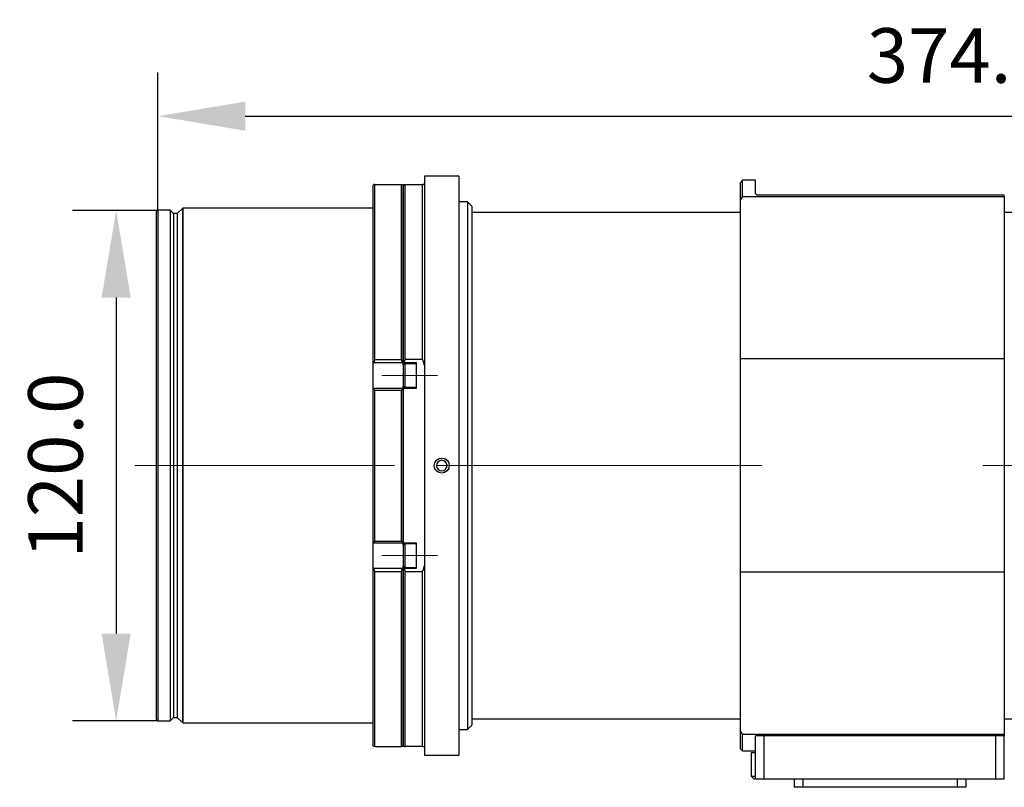
# Model space of a CAD drawing. Units: millimetres. Extents: x 12016 to 12313, y -7569 to -7359.
# Drawn here: x 12088 to 12133, y -7482 to -7447 of the extents above; entities that cross this region are included whole.
import ezdxf

# ---------------------------------------------------------------- set-up
doc = ezdxf.new("R2010")
doc.units = ezdxf.units.MM
doc.header["$LTSCALE"] = 10
doc.header["$PDMODE"] = 34
doc.linetypes.add('点画线', pattern=[18, 12, -2, 2, -2])
doc.layers.add('7标注层', color=4, linetype='Continuous', lineweight=5)
doc.layers.add('中心线层', color=1, linetype='点画线', lineweight=18)
doc.styles.add('TH-GBD2M', font='calibri.ttf', dxfattribs={"width": 0.8, "height": 2.5})
doc.dimstyles.new('TH-GBD2M', dxfattribs={"dimtxt": 2.5, "dimasz": 4, "dimexe": 2, "dimexo": 0, "dimgap": 1.5, "dimtad": 1, "dimdec": 4, "dimlfac": 0.1, "dimzin": 9, "dimdsep": 46, "dimtxsty": 'TH-GBD2M', "dimcen": 0, "dimclrt": 3, "dimadec": 0, "dimazin": 3, "dimtfac": 1, "dimtdec": 4, "dimtofl": 0, "dimtmove": 0, "dimatfit": 3, "dimfxl": 1, "dimtolj": 1, "dimtzin": 0, "dimarcsym": 0})

# ---------------------------------------------------------------- blocks, each defined once
blk = doc.blocks.new('*D160')
at = {"layer": '7标注层', "color": 0, "lineweight": -2, "transparency": 16777216}
for p, q in [((12094.108, -7455.432), (12094.108, -7449.117)), ((12167.61, -7463.409), (12167.61, -7449.117)), ((12098.108, -7451.117), (12163.61, -7451.117))]:
    blk.add_line(p, q, dxfattribs=at)
at = {"layer": '7标注层', "color": 0, "transparency": 16777216}
for points in [[(12098.108, -7450.45), (12098.108, -7451.784), (12094.108, -7451.117)], [(12163.61, -7450.45), (12163.61, -7451.784), (12167.61, -7451.117)]]:
    blk.add_solid(points, dxfattribs=at)
at = {"layer": 'Defpoints', "color": 0, "transparency": 16777216}
for p in [(12167.61, -7451.117), (12094.108, -7455.432), (12167.61, -7463.409)]:
    blk.add_point(p, dxfattribs=at)
at = {"layer": '7标注层', "color": 3, "transparency": 16777216, "insert": (12130.859, -7448.336), "char_height": 2.5, "attachment_point": 5, "style": 'TH-GBD2M'}
blk.add_mtext('\\A1;374.3', dxfattribs=at)
blk = doc.blocks.new('*D161')
at = {"layer": '7标注层', "color": 0, "lineweight": -2, "transparency": 16777216}
for p, q in [((12094.108, -7455.432), (12090.192, -7455.432)), ((12092.192, -7459.432), (12092.192, -7474.825)), ((12094.108, -7478.825), (12090.192, -7478.825))]:
    blk.add_line(p, q, dxfattribs=at)
at = {"layer": '7标注层', "color": 0, "transparency": 16777216}
for points in [[(12091.526, -7459.432), (12092.859, -7459.432), (12092.192, -7455.432)], [(12091.526, -7474.825), (12092.859, -7474.825), (12092.192, -7478.825)]]:
    blk.add_solid(points, dxfattribs=at)
at = {"layer": 'Defpoints', "color": 0, "transparency": 16777216}
for p in [(12094.108, -7455.432), (12092.192, -7478.825), (12094.108, -7478.825)]:
    blk.add_point(p, dxfattribs=at)
at = {"layer": '7标注层', "color": 3, "transparency": 16777216, "insert": (12089.411, -7467.128), "char_height": 2.5, "attachment_point": 5, "rotation": 90, "style": 'TH-GBD2M'}
blk.add_mtext('\\A1;120.0', dxfattribs=at)

msp = doc.modelspace()

# ---------------------------------------------------------------- linework, layer by layer
for p, q in [((12120.90754, -7454.05549), (12120.80827, -7454.15477)), ((12120.90754, -7454.05549), (12120.90656, -7454.05549)), ((12120.90853, -7454.05451), (12120.90754, -7454.05549)), ((12121.49729, -7454.05549), (12120.90754, -7454.05549)), ((12095.24194, -7455.33328), (12094.99621, -7455.57901)), ((12103.97196, -7455.33328), (12095.24194, -7455.33328)), ((12108.29678, -7455.03841), (12107.90361, -7455.03841)), ((12108.29678, -7455.03841), (12108.2958, -7455.03742)), ((12108.29776, -7455.03841), (12108.29678, -7455.03841)), ((12108.49434, -7455.23597), (12108.29678, -7455.03841)), ((12094.10775, -7455.43157), (12094.02911, -7455.5102)), ((12094.66801, -7455.43157), (12094.10775, -7455.43157)), ((12094.66899, -7455.43157), (12094.66801, -7455.43157)), ((12094.81544, -7455.57901), (12094.66801, -7455.43157)), ((12094.99621, -7455.57901), (12094.81544, -7455.57901)), ((12120.80925, -7455.52986), (12108.49336, -7455.52986)), ((12137.81364, -7455.52986), (12132.89908, -7455.52986)), ((12105.42012, -7462.4594), (12105.34706, -7462.53246)), ((12105.93779, -7462.4594), (12105.42012, -7462.4594)), ((12105.34706, -7463.46754), (12105.42012, -7463.5406)), ((12105.42012, -7463.5406), (12105.93779, -7463.5406)), ((12105.42012, -7470.71586), (12105.34706, -7470.78892)), ((12105.93779, -7470.71586), (12105.42012, -7470.71586)), ((12105.34706, -7471.724), (12105.42012, -7471.79706)), ((12105.42012, -7471.79706), (12105.93779, -7471.79706)), ((12094.02911, -7478.74625), (12094.10775, -7478.82489)), ((12094.10775, -7478.82489), (12094.66801, -7478.82489)), ((12094.66801, -7478.82489), (12094.81544, -7478.67745)), ((12094.66801, -7478.82489), (12094.66899, -7478.82489)), ((12094.81544, -7478.67745), (12094.99621, -7478.67745)), ((12094.99621, -7478.67745), (12095.24194, -7478.92318)), ((12108.49336, -7478.7266), (12120.80925, -7478.7266)), ((12132.89908, -7478.7266), (12137.81364, -7478.7266)), ((12095.24194, -7478.92318), (12103.97196, -7478.92318)), ((12107.90361, -7479.21805), (12108.29678, -7479.21805)), ((12108.2958, -7479.21904), (12108.29678, -7479.21805)), ((12108.29678, -7479.21805), (12108.49434, -7479.02049)), ((12108.29678, -7479.21805), (12108.29776, -7479.21805)), ((12120.80827, -7480.10169), (12120.90754, -7480.20096)), ((12120.90754, -7480.20096), (12121.49729, -7480.20096)), ((12120.90754, -7480.20096), (12120.90853, -7480.20195)), ((12121.30071, -7480.29926), (12121.30071, -7481.3608)), ((12121.30071, -7481.3608), (12121.41964, -7481.47973))]:
    msp.add_line(p, q)
for points in [[(12106.33095, -7453.85891), (12106.33095, -7453.88258), (12106.33095, -7453.95334), (12106.33095, -7454.07053), (12106.33095, -7454.23301), (12106.33095, -7454.43922), (12106.33095, -7454.68716), (12106.33095, -7454.97447), (12106.33095, -7455.29835)], [(12107.90361, -7453.85891), (12106.33095, -7453.85891)], [(12107.90361, -7453.85891), (12107.90361, -7453.88258), (12107.90361, -7453.95334), (12107.90361, -7454.07053), (12107.90361, -7454.23301), (12107.90361, -7454.43922), (12107.90361, -7454.68716), (12107.90361, -7454.97447), (12107.90361, -7455.29835)], [(12104.00312, -7454.25208), (12103.97196, -7454.28527)], [(12103.97196, -7462.41025), (12103.97196, -7461.49579), (12103.97196, -7460.61069), (12103.97196, -7459.75958), (12103.97196, -7458.94689), (12103.97196, -7458.17686), (12103.97196, -7457.45349), (12103.97196, -7456.78058), (12103.97196, -7456.16161), (12103.97196, -7455.59983), (12103.97196, -7455.09815), (12103.97196, -7454.6592), (12103.97196, -7454.28527)], [(12104.0506, -7454.25208), (12104.00312, -7454.25208)], [(12104.0506, -7462.274), (12104.0506, -7461.37512), (12104.0506, -7460.50508), (12104.0506, -7459.66824), (12104.0506, -7458.86879), (12104.0506, -7458.11074), (12104.0506, -7457.39789), (12104.0506, -7456.73382), (12104.0506, -7456.12184), (12104.0506, -7455.56504), (12104.0506, -7455.06619), (12104.0506, -7454.6278), (12104.0506, -7454.25208)], [(12104.0506, -7454.25208), (12105.26941, -7454.25208)], [(12105.26941, -7462.274), (12105.26941, -7461.37512), (12105.26941, -7460.50508), (12105.26941, -7459.66824), (12105.26941, -7458.86879), (12105.26941, -7458.11074), (12105.26941, -7457.39789), (12105.26941, -7456.73382), (12105.26941, -7456.12184), (12105.26941, -7455.56504), (12105.26941, -7455.06619), (12105.26941, -7454.6278), (12105.26941, -7454.25208)], [(12105.26941, -7454.25208), (12105.31688, -7454.25208)], [(12105.34804, -7454.28527), (12105.31688, -7454.25208)], [(12105.34804, -7454.25208), (12105.37645, -7454.25208)], [(12105.34804, -7454.28527), (12105.34804, -7454.6592), (12105.34804, -7455.09815), (12105.34804, -7455.59983), (12105.34804, -7456.16161), (12105.34804, -7456.78058), (12105.34804, -7457.45349), (12105.34804, -7458.17686), (12105.34804, -7458.94689), (12105.34804, -7459.75958), (12105.34804, -7460.61069), (12105.34804, -7461.49579), (12105.34804, -7462.41025)], [(12105.3628, -7454.29049), (12105.34804, -7454.30621)], [(12105.34804, -7462.41025), (12105.34804, -7461.4984), (12105.34804, -7460.61582), (12105.34804, -7459.76713), (12105.34804, -7458.95672), (12105.34804, -7458.18881), (12105.34804, -7457.4674), (12105.34804, -7456.79623), (12105.34804, -7456.17881), (12105.34804, -7455.61834), (12105.34804, -7455.11773), (12105.34804, -7454.6796), (12105.34804, -7454.30621)], [(12105.39886, -7454.25208), (12105.3628, -7454.29049)], [(12105.39886, -7454.25208), (12105.44633, -7454.25208)], [(12105.44633, -7462.274), (12105.44633, -7461.37512), (12105.44633, -7460.50508), (12105.44633, -7459.66824), (12105.44633, -7458.86879), (12105.44633, -7458.11074), (12105.44633, -7457.39789), (12105.44633, -7456.73382), (12105.44633, -7456.12184), (12105.44633, -7455.56504), (12105.44633, -7455.06619), (12105.44633, -7454.6278), (12105.44633, -7454.25208)], [(12105.44633, -7454.25208), (12106.23266, -7454.25208)], [(12106.23266, -7462.274), (12106.23266, -7461.37512), (12106.23266, -7460.50508), (12106.23266, -7459.66824), (12106.23266, -7458.86879), (12106.23266, -7458.11074), (12106.23266, -7457.39789), (12106.23266, -7456.73382), (12106.23266, -7456.12184), (12106.23266, -7455.56504), (12106.23266, -7455.06619), (12106.23266, -7454.6278), (12106.23266, -7454.25208)], [(12106.33095, -7454.25208), (12106.23266, -7454.25208)], [(12106.33095, -7454.25208), (12106.33095, -7454.25208)], [(12120.80925, -7454.96594), (12120.80925, -7454.67554), (12120.80925, -7454.44814), (12120.80925, -7454.28489), (12120.80925, -7454.1866), (12120.80925, -7454.15379)], [(12120.90754, -7454.80199), (12120.90754, -7454.53491), (12120.90754, -7454.32589), (12120.90754, -7454.1759), (12120.90754, -7454.08563), (12120.90754, -7454.05549)], [(12121.49729, -7454.64526), (12121.49729, -7454.38834), (12121.49729, -7454.20377), (12121.49729, -7454.09262), (12121.49729, -7454.05549)], [(12120.80925, -7454.96594), (12120.90754, -7454.80199)], [(12120.90754, -7454.80199), (12132.89908, -7454.80199)], [(12121.5956, -7454.74353), (12121.58613, -7454.74308), (12121.57686, -7454.74175), (12121.55891, -7454.73644), (12121.5372, -7454.72432), (12121.51266, -7454.69801), (12121.49729, -7454.64526)], [(12132.89908, -7454.74353), (12121.5956, -7454.74353)], [(12132.89908, -7454.80199), (12132.89908, -7454.74353)], [(12132.89908, -7454.80199), (12132.89908, -7462.2426)], [(12095.24194, -7455.33328), (12095.24194, -7455.36964), (12095.24194, -7455.4785), (12095.24194, -7455.65918), (12095.24194, -7455.91057), (12095.24194, -7456.23112), (12095.24194, -7456.61885), (12095.24194, -7457.07138), (12095.24194, -7457.58592), (12095.24194, -7458.15928), (12095.24194, -7458.78794), (12095.24194, -7459.46802), (12095.24194, -7460.19533), (12095.24194, -7460.96539), (12095.24194, -7461.77343), (12095.24194, -7462.6145), (12095.24194, -7463.48339), (12095.24194, -7464.37475), (12095.24194, -7465.28309), (12095.24194, -7466.20281), (12095.24194, -7467.12823), (12095.24194, -7468.05365), (12095.24194, -7468.97337), (12095.24194, -7469.88171), (12095.24194, -7470.77307), (12095.24194, -7471.64196), (12095.24194, -7472.48302), (12095.24194, -7473.29107), (12095.24194, -7474.06113), (12095.24194, -7474.78844), (12095.24194, -7475.46852), (12095.24194, -7476.09718), (12095.24194, -7476.67054), (12095.24194, -7477.18508), (12095.24194, -7477.63761), (12095.24194, -7478.02534), (12095.24194, -7478.34589), (12095.24194, -7478.59728), (12095.24194, -7478.77796), (12095.24194, -7478.88682), (12095.24194, -7478.92318)], [(12095.24194, -7467.12823), (12095.24194, -7466.20281), (12095.24194, -7465.28309), (12095.24194, -7464.37475), (12095.24194, -7463.48339), (12095.24194, -7462.6145), (12095.24194, -7461.77343), (12095.24194, -7460.96539), (12095.24194, -7460.19533), (12095.24194, -7459.46802), (12095.24194, -7458.78794), (12095.24194, -7458.15928), (12095.24194, -7457.58592), (12095.24194, -7457.07138), (12095.24194, -7456.61885), (12095.24194, -7456.23112), (12095.24194, -7455.91057), (12095.24194, -7455.65918), (12095.24194, -7455.4785), (12095.24194, -7455.36964), (12095.24194, -7455.33328)], [(12106.33095, -7455.29835), (12106.33095, -7457.33403)], [(12107.90361, -7455.29835), (12107.90361, -7457.33403)], [(12108.29678, -7455.03841), (12108.29678, -7455.07568), (12108.29678, -7455.18725), (12108.29678, -7455.37245), (12108.29678, -7455.63012), (12108.29678, -7455.95869), (12108.29678, -7456.35612), (12108.29678, -7456.81996), (12108.29678, -7457.34736), (12108.29678, -7457.93506), (12108.29678, -7458.57943), (12108.29678, -7459.27652), (12108.29678, -7460.02201), (12108.29678, -7460.81131), (12108.29678, -7461.63956), (12108.29678, -7462.50165), (12108.29678, -7463.39227), (12108.29678, -7464.30592), (12108.29678, -7465.23696), (12108.29678, -7466.17967), (12108.29678, -7467.12823), (12108.29678, -7468.07679), (12108.29678, -7469.01949), (12108.29678, -7469.95054), (12108.29678, -7470.86419), (12108.29678, -7471.7548), (12108.29678, -7472.61689), (12108.29678, -7473.44514), (12108.29678, -7474.23445), (12108.29678, -7474.97994), (12108.29678, -7475.67703), (12108.29678, -7476.3214), (12108.29678, -7476.9091), (12108.29678, -7477.4365), (12108.29678, -7477.90034), (12108.29678, -7478.29777), (12108.29678, -7478.62633), (12108.29678, -7478.88401), (12108.29678, -7479.06921), (12108.29678, -7479.18078), (12108.29678, -7479.21805)], [(12108.49336, -7455.23499), (12108.49336, -7455.27165), (12108.49336, -7455.38141), (12108.49336, -7455.5636), (12108.49336, -7455.81709), (12108.49336, -7456.14031), (12108.49336, -7456.53127), (12108.49336, -7456.98758), (12108.49336, -7457.5064), (12108.49336, -7458.08454), (12108.49336, -7458.71844), (12108.49336, -7459.40419), (12108.49336, -7460.13756), (12108.49336, -7460.91403), (12108.49336, -7461.72881), (12108.49336, -7462.57688), (12108.49336, -7463.45302), (12108.49336, -7464.35181), (12108.49336, -7465.26772), (12108.49336, -7466.1951), (12108.49336, -7467.12823)], [(12120.80925, -7462.2426), (12120.80925, -7454.96594)], [(12094.02911, -7455.5102), (12094.02911, -7455.54602), (12094.02911, -7455.65324), (12094.02911, -7455.83121), (12094.02911, -7456.07883), (12094.02911, -7456.39457), (12094.02911, -7456.77649), (12094.02911, -7457.22223), (12094.02911, -7457.72905), (12094.02911, -7458.29381), (12094.02911, -7458.91305), (12094.02911, -7459.58293), (12094.02911, -7460.29933), (12094.02911, -7461.05783), (12094.02911, -7461.85376), (12094.02911, -7462.6822), (12094.02911, -7463.53806), (12094.02911, -7464.41606), (12094.02911, -7465.31077), (12094.02911, -7466.21669), (12094.02911, -7467.12823), (12094.02911, -7468.03977), (12094.02911, -7468.94569), (12094.02911, -7469.8404), (12094.02911, -7470.7184), (12094.02911, -7471.57426), (12094.02911, -7472.4027), (12094.02911, -7473.19863), (12094.02911, -7473.95713), (12094.02911, -7474.67353), (12094.02911, -7475.34341), (12094.02911, -7475.96264), (12094.02911, -7476.52741), (12094.02911, -7477.03422), (12094.02911, -7477.47997), (12094.02911, -7477.86188), (12094.02911, -7478.17763), (12094.02911, -7478.42525), (12094.02911, -7478.60322), (12094.02911, -7478.71044), (12094.02911, -7478.74625)], [(12094.10775, -7455.43157), (12094.10775, -7455.46763), (12094.10775, -7455.57558), (12094.10775, -7455.75475), (12094.10775, -7456.00405), (12094.10775, -7456.32193), (12094.10775, -7456.70643), (12094.10775, -7457.15519), (12094.10775, -7457.66543), (12094.10775, -7458.23402), (12094.10775, -7458.85744), (12094.10775, -7459.53186), (12094.10775, -7460.25311), (12094.10775, -7461.01674), (12094.10775, -7461.81806), (12094.10775, -7462.65211), (12094.10775, -7463.51376), (12094.10775, -7464.3977), (12094.10775, -7465.29847), (12094.10775, -7466.21052), (12094.10775, -7467.12823), (12094.10775, -7468.04594), (12094.10775, -7468.95799), (12094.10775, -7469.85876), (12094.10775, -7470.7427), (12094.10775, -7471.60435), (12094.10775, -7472.4384), (12094.10775, -7473.23972), (12094.10775, -7474.00335), (12094.10775, -7474.7246), (12094.10775, -7475.39902), (12094.10775, -7476.02244), (12094.10775, -7476.59102), (12094.10775, -7477.10127), (12094.10775, -7477.55003), (12094.10775, -7477.93453), (12094.10775, -7478.25241), (12094.10775, -7478.50171), (12094.10775, -7478.68088), (12094.10775, -7478.78883), (12094.10775, -7478.82489)], [(12094.66801, -7455.43157), (12094.66801, -7455.46763), (12094.66801, -7455.57558), (12094.66801, -7455.75475), (12094.66801, -7456.00405), (12094.66801, -7456.32193), (12094.66801, -7456.70643), (12094.66801, -7457.15519), (12094.66801, -7457.66543), (12094.66801, -7458.23402), (12094.66801, -7458.85744), (12094.66801, -7459.53186), (12094.66801, -7460.25311), (12094.66801, -7461.01674), (12094.66801, -7461.81806), (12094.66801, -7462.65211), (12094.66801, -7463.51376), (12094.66801, -7464.3977), (12094.66801, -7465.29847), (12094.66801, -7466.21052), (12094.66801, -7467.12823), (12094.66801, -7468.04594), (12094.66801, -7468.95799), (12094.66801, -7469.85876), (12094.66801, -7470.7427), (12094.66801, -7471.60435), (12094.66801, -7472.4384), (12094.66801, -7473.23972), (12094.66801, -7474.00335), (12094.66801, -7474.7246), (12094.66801, -7475.39902), (12094.66801, -7476.02244), (12094.66801, -7476.59102), (12094.66801, -7477.10127), (12094.66801, -7477.55003), (12094.66801, -7477.93453), (12094.66801, -7478.25241), (12094.66801, -7478.50171), (12094.66801, -7478.68088), (12094.66801, -7478.78883), (12094.66801, -7478.82489)], [(12094.81544, -7455.57901), (12094.81544, -7455.61461), (12094.81544, -7455.7212), (12094.81544, -7455.89811), (12094.81544, -7456.14427), (12094.81544, -7456.45814), (12094.81544, -7456.8378), (12094.81544, -7457.2809), (12094.81544, -7457.78471), (12094.81544, -7458.34613), (12094.81544, -7458.9617), (12094.81544, -7459.62761), (12094.81544, -7460.33977), (12094.81544, -7461.09378), (12094.81544, -7461.88499), (12094.81544, -7462.70853), (12094.81544, -7463.55932), (12094.81544, -7464.43212), (12094.81544, -7465.32153), (12094.81544, -7466.22209), (12094.81544, -7467.12823), (12094.81544, -7468.03437), (12094.81544, -7468.93493), (12094.81544, -7469.82434), (12094.81544, -7470.69714), (12094.81544, -7471.54793), (12094.81544, -7472.37147), (12094.81544, -7473.16268), (12094.81544, -7473.91669), (12094.81544, -7474.62885), (12094.81544, -7475.29476), (12094.81544, -7475.91033), (12094.81544, -7476.47175), (12094.81544, -7476.97556), (12094.81544, -7477.41866), (12094.81544, -7477.79832), (12094.81544, -7478.11219), (12094.81544, -7478.35834), (12094.81544, -7478.53526), (12094.81544, -7478.64185), (12094.81544, -7478.67745)], [(12094.99621, -7455.57901), (12094.99621, -7455.61461), (12094.99621, -7455.7212), (12094.99621, -7455.89811), (12094.99621, -7456.14427), (12094.99621, -7456.45814), (12094.99621, -7456.8378), (12094.99621, -7457.2809), (12094.99621, -7457.78471), (12094.99621, -7458.34613), (12094.99621, -7458.9617), (12094.99621, -7459.62761), (12094.99621, -7460.33977), (12094.99621, -7461.09378), (12094.99621, -7461.88499), (12094.99621, -7462.70853), (12094.99621, -7463.55932), (12094.99621, -7464.43212), (12094.99621, -7465.32153), (12094.99621, -7466.22209), (12094.99621, -7467.12823), (12094.99621, -7468.03437), (12094.99621, -7468.93493), (12094.99621, -7469.82434), (12094.99621, -7470.69714), (12094.99621, -7471.54793), (12094.99621, -7472.37147), (12094.99621, -7473.16268), (12094.99621, -7473.91669), (12094.99621, -7474.62885), (12094.99621, -7475.29476), (12094.99621, -7475.91033), (12094.99621, -7476.47175), (12094.99621, -7476.97556), (12094.99621, -7477.41866), (12094.99621, -7477.79832), (12094.99621, -7478.11219), (12094.99621, -7478.35834), (12094.99621, -7478.53526), (12094.99621, -7478.64185), (12094.99621, -7478.67745)], [(12106.33095, -7457.33403), (12106.33095, -7457.69139), (12106.33095, -7458.07877), (12106.33095, -7458.49244), (12106.33095, -7458.92843), (12106.33095, -7459.38253), (12106.33095, -7459.85037), (12106.33095, -7460.32744), (12106.33095, -7460.80915)], [(12107.90361, -7457.33403), (12107.90361, -7457.69139), (12107.90361, -7458.07877), (12107.90361, -7458.49244), (12107.90361, -7458.92843), (12107.90361, -7459.38253), (12107.90361, -7459.85037), (12107.90361, -7460.32744), (12107.90361, -7460.80915)], [(12106.33095, -7460.80915), (12106.33095, -7473.44731)], [(12107.90361, -7460.80915), (12107.90361, -7473.44731)], [(12103.97196, -7462.41025), (12104.00312, -7462.41025)], [(12103.97196, -7463.58974), (12103.97196, -7463.57841), (12103.97196, -7463.54485), (12103.97196, -7463.49035), (12103.97196, -7463.41701), (12103.97196, -7463.32764), (12103.97196, -7463.22568), (12103.97196, -7463.11505), (12103.97196, -7463), (12103.97196, -7462.88494), (12103.97196, -7462.77431), (12103.97196, -7462.67235), (12103.97196, -7462.58298), (12103.97196, -7462.50964), (12103.97196, -7462.45514), (12103.97196, -7462.42158), (12103.97196, -7462.41025)], [(12104.0506, -7462.274), (12104.00312, -7462.41025)], [(12104.00312, -7462.41025), (12105.31688, -7462.41025)], [(12104.0506, -7462.274), (12105.26941, -7462.274)], [(12105.31688, -7462.41025), (12105.26941, -7462.274)], [(12105.31688, -7462.41025), (12105.34804, -7462.41025)], [(12105.34804, -7462.41025), (12105.34804, -7462.42158), (12105.34804, -7462.45514), (12105.34804, -7462.50896)], [(12105.34804, -7462.41025), (12105.39886, -7462.41025)], [(12105.34804, -7462.50896), (12105.34804, -7462.45514), (12105.34804, -7462.42158), (12105.34804, -7462.41025)], [(12105.37645, -7462.41025), (12105.34804, -7462.41025)], [(12105.34804, -7462.53148), (12105.34804, -7462.56714), (12105.34804, -7462.6687), (12105.34804, -7462.8207), (12105.34804, -7463), (12105.34804, -7463.17929), (12105.34804, -7463.33129), (12105.34804, -7463.43285), (12105.34804, -7463.46852)], [(12105.39886, -7462.41025), (12105.44633, -7462.274)], [(12105.39886, -7462.41025), (12105.93779, -7462.41025)], [(12105.42012, -7462.4594), (12105.42012, -7462.50055), (12105.42012, -7462.61773), (12105.42012, -7462.79312), (12105.42012, -7463), (12105.42012, -7463.20688), (12105.42012, -7463.38226), (12105.42012, -7463.49945), (12105.42012, -7463.5406)], [(12106.23266, -7462.274), (12105.44633, -7462.274)], [(12105.93779, -7462.41025), (12105.93779, -7463.58974)], [(12106.23266, -7462.274), (12106.33095, -7462.56007)], [(12120.80925, -7472.01386), (12120.80925, -7462.2426)], [(12132.89908, -7462.2426), (12120.80925, -7462.2426)], [(12132.89908, -7462.2426), (12132.89908, -7472.01386)], [(12105.34804, -7463.49104), (12105.34804, -7463.54485), (12105.34804, -7463.57841), (12105.34804, -7463.58974)], [(12105.34804, -7463.58974), (12105.34804, -7463.57841), (12105.34804, -7463.54485), (12105.34804, -7463.49104)], [(12105.34804, -7463.58974), (12103.97196, -7463.58974)], [(12104.0506, -7463.66838), (12103.97196, -7463.58974)], [(12103.97196, -7470.66671), (12103.97196, -7463.58974)], [(12104.0506, -7463.66838), (12105.26941, -7463.66838)], [(12104.0506, -7470.58808), (12104.0506, -7463.66838)], [(12105.26941, -7463.66838), (12105.34804, -7463.58974)], [(12105.26941, -7470.58808), (12105.26941, -7463.66838)], [(12105.34804, -7463.58974), (12105.34804, -7470.66671)], [(12105.34804, -7470.66671), (12105.34804, -7463.58974)], [(12105.93779, -7463.58974), (12105.34804, -7463.58974)], [(12095.24194, -7478.92318), (12095.24194, -7478.88682), (12095.24194, -7478.77796), (12095.24194, -7478.59728), (12095.24194, -7478.34589), (12095.24194, -7478.02534), (12095.24194, -7477.63761), (12095.24194, -7477.18508), (12095.24194, -7476.67054), (12095.24194, -7476.09718), (12095.24194, -7475.46852), (12095.24194, -7474.78844), (12095.24194, -7474.06113), (12095.24194, -7473.29107), (12095.24194, -7472.48302), (12095.24194, -7471.64196), (12095.24194, -7470.77307), (12095.24194, -7469.88171), (12095.24194, -7468.97337), (12095.24194, -7468.05365), (12095.24194, -7467.12823)], [(12107.4613, -7467.12823), (12107.43512, -7467.25988), (12107.36054, -7467.37149), (12107.24893, -7467.44606), (12107.11728, -7467.47225), (12106.98563, -7467.44606), (12106.87403, -7467.37149), (12106.79945, -7467.25988), (12106.77326, -7467.12823), (12106.79945, -7466.99658), (12106.87403, -7466.88497), (12106.98563, -7466.8104), (12107.11728, -7466.78421), (12107.24893, -7466.8104), (12107.36054, -7466.88497), (12107.43512, -7466.99658), (12107.4613, -7467.12823)], [(12107.35898, -7467.12823), (12107.34058, -7467.03574), (12107.28819, -7466.95732), (12107.20978, -7466.90493), (12107.11728, -7466.88653), (12107.02479, -7466.90493), (12106.94638, -7466.95732), (12106.89398, -7467.03574), (12106.87559, -7467.12823), (12106.89398, -7467.22072), (12106.94638, -7467.29914), (12107.02479, -7467.35153), (12107.11728, -7467.36993), (12107.20978, -7467.35153), (12107.28819, -7467.29914), (12107.34058, -7467.22072), (12107.35898, -7467.12823)], [(12108.49336, -7467.12823), (12108.49336, -7468.06136), (12108.49336, -7468.98874), (12108.49336, -7469.90465), (12108.49336, -7470.80344), (12108.49336, -7471.67958), (12108.49336, -7472.52765), (12108.49336, -7473.34243), (12108.49336, -7474.1189), (12108.49336, -7474.85227), (12108.49336, -7475.53802), (12108.49336, -7476.17192), (12108.49336, -7476.75006), (12108.49336, -7477.26888), (12108.49336, -7477.72518), (12108.49336, -7478.11615), (12108.49336, -7478.43937), (12108.49336, -7478.69286), (12108.49336, -7478.87504), (12108.49336, -7478.98481), (12108.49336, -7479.02147)], [(12104.0506, -7470.58808), (12103.97196, -7470.66671)], [(12103.97196, -7470.66671), (12105.34804, -7470.66671)], [(12103.97196, -7471.84621), (12103.97196, -7471.83488), (12103.97196, -7471.80132), (12103.97196, -7471.74682), (12103.97196, -7471.67348), (12103.97196, -7471.58411), (12103.97196, -7471.48215), (12103.97196, -7471.37152), (12103.97196, -7471.25646), (12103.97196, -7471.14141), (12103.97196, -7471.03078), (12103.97196, -7470.92882), (12103.97196, -7470.83945), (12103.97196, -7470.7661), (12103.97196, -7470.71161), (12103.97196, -7470.67805), (12103.97196, -7470.66671)], [(12104.0506, -7470.58808), (12105.26941, -7470.58808)], [(12105.34804, -7470.66671), (12105.26941, -7470.58808)], [(12105.34804, -7470.66671), (12105.34804, -7470.67805), (12105.34804, -7470.71161), (12105.34804, -7470.76543)], [(12105.34804, -7470.66671), (12105.93779, -7470.66671)], [(12105.34804, -7470.76543), (12105.34804, -7470.71161), (12105.34804, -7470.67805), (12105.34804, -7470.66671)], [(12105.42012, -7470.71586), (12105.42012, -7470.75701), (12105.42012, -7470.8742), (12105.42012, -7471.04958), (12105.42012, -7471.25646), (12105.42012, -7471.46334), (12105.42012, -7471.63872), (12105.42012, -7471.75591), (12105.42012, -7471.79706)], [(12105.93779, -7470.66671), (12105.93779, -7471.84621)], [(12105.34804, -7470.78794), (12105.34804, -7470.8236), (12105.34804, -7470.92517), (12105.34804, -7471.07717), (12105.34804, -7471.25646), (12105.34804, -7471.43576), (12105.34804, -7471.58776), (12105.34804, -7471.68932), (12105.34804, -7471.72498)], [(12103.97196, -7479.97119), (12103.97196, -7479.59725), (12103.97196, -7479.1583), (12103.97196, -7478.65663), (12103.97196, -7478.09485), (12103.97196, -7477.47588), (12103.97196, -7476.80296), (12103.97196, -7476.0796), (12103.97196, -7475.30957), (12103.97196, -7474.49688), (12103.97196, -7473.64577), (12103.97196, -7472.76067), (12103.97196, -7471.84621)], [(12104.00312, -7471.84621), (12103.97196, -7471.84621)], [(12104.0506, -7471.98246), (12104.00312, -7471.84621)], [(12105.31688, -7471.84621), (12104.00312, -7471.84621)], [(12104.0506, -7480.00438), (12104.0506, -7479.62865), (12104.0506, -7479.19027), (12104.0506, -7478.69142), (12104.0506, -7478.13462), (12104.0506, -7477.52264), (12104.0506, -7476.85857), (12104.0506, -7476.14572), (12104.0506, -7475.38767), (12104.0506, -7474.58822), (12104.0506, -7473.75138), (12104.0506, -7472.88134), (12104.0506, -7471.98246)], [(12104.0506, -7471.98246), (12105.26941, -7471.98246)], [(12105.26941, -7471.98246), (12105.31688, -7471.84621)], [(12105.26941, -7480.00438), (12105.26941, -7479.62865), (12105.26941, -7479.19027), (12105.26941, -7478.69142), (12105.26941, -7478.13462), (12105.26941, -7477.52264), (12105.26941, -7476.85857), (12105.26941, -7476.14572), (12105.26941, -7475.38767), (12105.26941, -7474.58822), (12105.26941, -7473.75138), (12105.26941, -7472.88134), (12105.26941, -7471.98246)], [(12105.34804, -7471.84621), (12105.31688, -7471.84621)], [(12105.34804, -7471.7475), (12105.34804, -7471.80132), (12105.34804, -7471.83488), (12105.34804, -7471.84621)], [(12105.34804, -7471.84621), (12105.34804, -7471.83488), (12105.34804, -7471.80132), (12105.34804, -7471.7475)], [(12105.34804, -7471.84621), (12105.34804, -7472.76067), (12105.34804, -7473.64577), (12105.34804, -7474.49688), (12105.34804, -7475.30957), (12105.34804, -7476.0796), (12105.34804, -7476.80296), (12105.34804, -7477.47588), (12105.34804, -7478.09485), (12105.34804, -7478.65663), (12105.34804, -7479.1583), (12105.34804, -7479.59725), (12105.34804, -7479.97119)], [(12105.34804, -7479.95025), (12105.34804, -7479.57686), (12105.34804, -7479.13873), (12105.34804, -7478.63812), (12105.34804, -7478.07765), (12105.34804, -7477.46023), (12105.34804, -7476.78906), (12105.34804, -7476.06765), (12105.34804, -7475.29974), (12105.34804, -7474.48933), (12105.34804, -7473.64063), (12105.34804, -7472.75806), (12105.34804, -7471.84621)], [(12105.39886, -7471.84621), (12105.34804, -7471.84621)], [(12105.37645, -7471.84621), (12105.34804, -7471.84621)], [(12105.39886, -7471.84621), (12105.44633, -7471.98246)], [(12105.93779, -7471.84621), (12105.39886, -7471.84621)], [(12105.44633, -7471.98246), (12106.23266, -7471.98246)], [(12105.44633, -7480.00438), (12105.44633, -7479.62865), (12105.44633, -7479.19027), (12105.44633, -7478.69142), (12105.44633, -7478.13462), (12105.44633, -7477.52264), (12105.44633, -7476.85857), (12105.44633, -7476.14572), (12105.44633, -7475.38767), (12105.44633, -7474.58822), (12105.44633, -7473.75138), (12105.44633, -7472.88134), (12105.44633, -7471.98246)], [(12106.33095, -7471.69639), (12106.23266, -7471.98246)], [(12106.23266, -7480.00438), (12106.23266, -7479.62865), (12106.23266, -7479.19027), (12106.23266, -7478.69142), (12106.23266, -7478.13462), (12106.23266, -7477.52264), (12106.23266, -7476.85857), (12106.23266, -7476.14572), (12106.23266, -7475.38767), (12106.23266, -7474.58822), (12106.23266, -7473.75138), (12106.23266, -7472.88134), (12106.23266, -7471.98246)], [(12120.80925, -7479.29052), (12120.80925, -7472.01386)], [(12132.89908, -7472.01386), (12120.80925, -7472.01386)], [(12132.89908, -7472.01386), (12132.89908, -7479.45447)], [(12106.33095, -7473.44731), (12106.33095, -7473.92902), (12106.33095, -7474.40609), (12106.33095, -7474.87393), (12106.33095, -7475.32803), (12106.33095, -7475.76402), (12106.33095, -7476.17769), (12106.33095, -7476.56507), (12106.33095, -7476.92243)], [(12107.90361, -7473.44731), (12107.90361, -7473.92902), (12107.90361, -7474.40609), (12107.90361, -7474.87393), (12107.90361, -7475.32803), (12107.90361, -7475.76402), (12107.90361, -7476.17769), (12107.90361, -7476.56507), (12107.90361, -7476.92243)], [(12106.33095, -7476.92243), (12106.33095, -7478.95811)], [(12107.90361, -7476.92243), (12107.90361, -7478.95811)], [(12106.33095, -7478.95811), (12106.33095, -7479.28199), (12106.33095, -7479.56929), (12106.33095, -7479.81724), (12106.33095, -7480.02345), (12106.33095, -7480.18593), (12106.33095, -7480.30312), (12106.33095, -7480.37388), (12106.33095, -7480.39755)], [(12107.90361, -7478.95811), (12107.90361, -7479.28199), (12107.90361, -7479.56929), (12107.90361, -7479.81724), (12107.90361, -7480.02345), (12107.90361, -7480.18593), (12107.90361, -7480.30312), (12107.90361, -7480.37388), (12107.90361, -7480.39755)], [(12120.90754, -7479.45447), (12120.80925, -7479.29052)], [(12120.80925, -7480.10267), (12120.80925, -7480.06986), (12120.80925, -7479.97157), (12120.80925, -7479.80832), (12120.80925, -7479.58091), (12120.80925, -7479.29052)], [(12132.89908, -7479.45447), (12120.90754, -7479.45447)], [(12120.90754, -7480.20096), (12120.90754, -7480.17083), (12120.90754, -7480.08056), (12120.90754, -7479.93057), (12120.90754, -7479.72155), (12120.90754, -7479.45447)], [(12121.89046, -7479.51293), (12121.49729, -7479.51293)], [(12121.49729, -7481.47875), (12121.49729, -7479.51293)], [(12132.50591, -7479.51293), (12121.89046, -7479.51293)], [(12121.89046, -7481.47875), (12121.89046, -7479.51293)], [(12132.50591, -7481.47875), (12132.50591, -7479.51293)], [(12132.89908, -7479.51293), (12132.50591, -7479.51293)], [(12132.89908, -7479.45447), (12132.89908, -7479.51293)], [(12132.89908, -7481.47875), (12132.89908, -7479.51293)], [(12103.97196, -7479.97119), (12104.00312, -7480.00438)], [(12104.00312, -7480.00438), (12103.97196, -7479.97119)], [(12104.0506, -7480.00438), (12104.00312, -7480.00438)], [(12104.0506, -7480.00438), (12105.26941, -7480.00438)], [(12105.31688, -7480.00438), (12105.26941, -7480.00438)], [(12105.31688, -7480.00438), (12105.34804, -7479.97119)], [(12105.34804, -7479.95025), (12105.3628, -7479.96597)], [(12105.37645, -7480.00438), (12105.34804, -7480.00438)], [(12105.3628, -7479.96597), (12105.39886, -7480.00438)], [(12105.39886, -7480.00438), (12105.44633, -7480.00438)], [(12106.23266, -7480.00438), (12105.44633, -7480.00438)], [(12106.23266, -7480.00438), (12106.33095, -7480.00438)], [(12106.33095, -7480.00438), (12106.33095, -7480.00438)], [(12106.33095, -7480.39755), (12107.90361, -7480.39755)], [(12121.47391, -7480.29926), (12121.46636, -7480.29926), (12121.37553, -7480.29926), (12121.3196, -7480.29926), (12121.30071, -7480.29926)], [(12121.49449, -7480.29926), (12121.47391, -7480.29926)], [(12121.30071, -7481.3608), (12121.3196, -7481.3608), (12121.37553, -7481.3608), (12121.46636, -7481.3608), (12121.49449, -7481.3608)], [(12121.41866, -7481.47875), (12121.43528, -7481.47875), (12121.47239, -7481.47875)], [(12121.49729, -7481.47875), (12121.89046, -7481.47875)], [(12121.89046, -7481.47875), (12132.50591, -7481.47875)], [(12123.26653, -7481.47875), (12123.26653, -7481.87192)], [(12123.6597, -7481.47875), (12123.6597, -7481.87192)], [(12130.73667, -7481.47875), (12130.73667, -7481.87192)], [(12131.12983, -7481.47875), (12131.12983, -7481.87192)], [(12132.50591, -7481.47875), (12132.89908, -7481.47875)], [(12123.6597, -7481.87192), (12123.26653, -7481.87192)], [(12130.73667, -7481.87192), (12123.6597, -7481.87192)], [(12131.12983, -7481.87192), (12130.73667, -7481.87192)]]:
    msp.add_lwpolyline(points)
at = {"layer": '中心线层'}
for p, q in [((12104.36415, -7463), (12106.40303, -7463)), ((12104.43721, -7463), (12106.9207, -7463)), ((12093.0462, -7467.12823), (12095.09066, -7467.12823)), ((12093.12483, -7467.12823), (12095.6519, -7467.12823)), ((12095.79835, -7467.12823), (12093.68509, -7467.12823)), ((12093.83253, -7467.12823), (12095.97913, -7467.12823)), ((12094.0133, -7467.12823), (12096.22486, -7467.12823)), ((12094.25903, -7467.12823), (12104.95488, -7467.12823)), ((12106.9207, -7467.12823), (12109.28067, -7467.12823)), ((12109.47726, -7467.12823), (12107.31288, -7467.12823)), ((12107.51045, -7467.12823), (12121.79217, -7467.12823)), ((12131.91616, -7467.12823), (12138.79655, -7467.12823)), ((12104.36415, -7471.25646), (12106.40303, -7471.25646)), ((12104.43721, -7471.25646), (12106.9207, -7471.25646))]:
    msp.add_line(p, q, dxfattribs=at)

# ---------------------------------------------------------------- dimensions: what is measured, and where the dimension line sits
at = {"layer": '7标注层'}
dim = msp.add_linear_dim(base=(12167.60972, -7451.11692), p1=(12094.10775, -7455.43157), p2=(12167.60972, -7463.40889), text='374.3', dimstyle='TH-GBD2M', dxfattribs=at)
dim.commit()
dim.dimension.update_dxf_attribs({"geometry": '*D160', "text_midpoint": (12130.85874, -7448.33615)})
dim = msp.add_linear_dim(base=(12092.19225, -7478.82489), p1=(12094.10775, -7455.43157), p2=(12094.10775, -7478.82489), angle=90, text='120.0', dimstyle='TH-GBD2M', dxfattribs=at)
dim.commit()
dim.dimension.update_dxf_attribs({"geometry": '*D161', "text_midpoint": (12089.41148, -7467.12823)})

doc.saveas('drawing.dxf')
